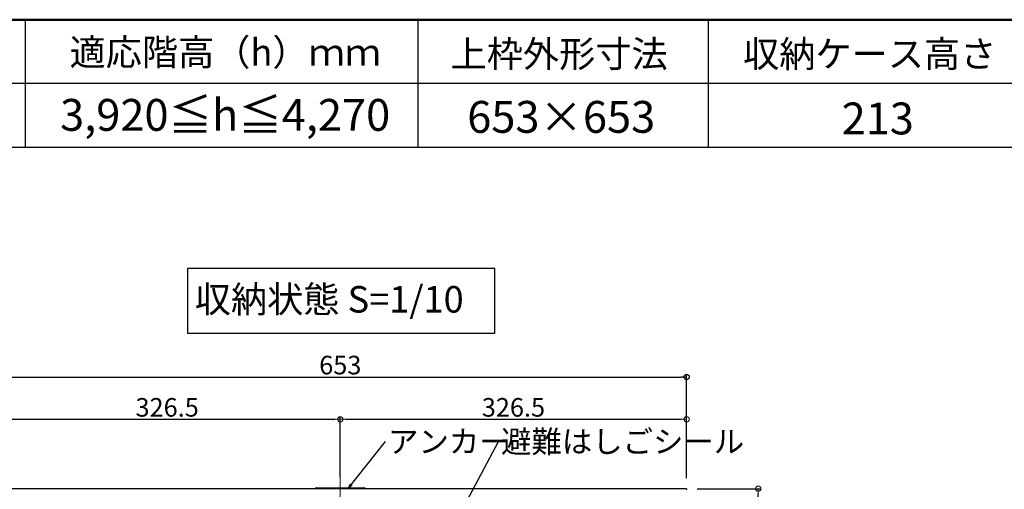
# Model space of a CAD drawing. Extents: x 20122 to 24122, y -93 to 2677.
# Drawn here: x 20609 to 21537, y 2235 to 2677 of the extents above; entities that cross this region are included whole.
import ezdxf

# ---------------------------------------------------------------- set-up
doc = ezdxf.new("R2010")
doc.units = 0
doc.header["$LTSCALE"] = 10
doc.header["$MEASUREMENT"] = 0
doc.linetypes.add('CENTER', pattern=[12, 5, -0.8, 0.4, -0.8, 5])
doc.layers.get('0').update_dxf_attribs({"color": 4, "linetype": 'CONTINUOUS'})
doc.layers.get('DEFPOINTS').update_dxf_attribs({"linetype": 'CONTINUOUS'})
for name, color, linetype in [('08文字', 21, 'CONTINUOUS'), ('moji', 70, 'CONTINUOUS'), ('SUNPO', 3, 'CONTINUOUS'), ('zumenwaku', 190, 'CONTINUOUS')]:
    doc.layers.add(name, color=color, linetype=linetype)
doc.layers.add('center', color=5, linetype='CENTER', lineweight=18)
doc.layers.add('sunpou', color=7, linetype='CONTINUOUS', lineweight=18)
doc.styles.add('MSP', font='txt')
doc.styles.get("Standard").update_dxf_attribs({"font": 'simplex.shx', "width": 0.7, "bigfont": 'bigfont.shx'})
doc.dimstyles.new('一般寸法', dxfattribs={"dimscale": 5, "dimtxt": 3.5, "dimasz": 1, "dimexe": 0.5, "dimexo": 2, "dimgap": 0.5, "dimtad": 1, "dimdec": 0, "dimzin": 9, "dimdsep": 46, "dimtxsty": 'Standard', "dimblk1": 'ORIGIN', "dimblk2": 'ORIGIN', "dimsah": 1, "dimcen": 1, "dimclrd": 11, "dimclre": 11, "dimclrt": 2, "dimadec": 0, "dimazin": 2, "dimtfac": 1, "dimtdec": 0, "dimtmove": 2, "dimatfit": 3, "dimldrblk": 'OPEN', "dimfxl": 0, "dimtolj": 1, "dimtzin": 9, "dimarcsym": 0})

# ---------------------------------------------------------------- blocks, each defined once
blk = doc.blocks.new('_ORIGIN')
at = {"color": 0, "linetype": 'ByBlock'}
blk.add_line((0, 0), (-1, 0), dxfattribs=at)
blk.add_circle((0, 0), 0.5, dxfattribs=at)
blk = doc.blocks.new('*D70')
at = {"layer": 'DEFPOINTS', "color": 0}
for p in [(21237.28, 2340.41), (20584.48, 2235.21), (21237.28, 2235.21)]:
    blk.add_point(p, dxfattribs=at)
at = {"layer": 'SUNPO', "color": 11, "lineweight": -2}
for p, q in [((20584.48, 2245.21), (20584.48, 2342.91)), ((20589.48, 2340.41), (21232.28, 2340.41)), ((21237.28, 2245.21), (21237.28, 2342.91))]:
    blk.add_line(p, q, dxfattribs=at)
at = {"layer": 'SUNPO', "color": 11, "lineweight": -2, "xscale": 5, "yscale": 5, "zscale": 5, "rotation": 180}
blk.add_blockref('_ORIGIN', (20584.48, 2340.41), dxfattribs=at)
at = {"layer": 'SUNPO', "color": 11, "lineweight": -2, "xscale": 5, "yscale": 5, "zscale": 5}
blk.add_blockref('_ORIGIN', (21237.28, 2340.41), dxfattribs=at)
at = {"layer": 'SUNPO', "color": 2, "insert": (20910.88, 2351.66), "char_height": 17.5, "attachment_point": 5}
blk.add_mtext('\\A1;653', dxfattribs=at)
blk = doc.blocks.new('_OPEN')
at = {"color": 0, "linetype": 'ByBlock'}
for p, q in [((-1, 0.17), (0, 0)), ((0, 0), (-1, -0.17)), ((0, 0), (-1, 0))]:
    blk.add_line(p, q, dxfattribs=at)
blk = doc.blocks.new('*D71')
at = {"layer": 'DEFPOINTS', "color": 0}
for p in [(21237.28, 2300.59), (20910.88, 2236.01), (21237.28, 2235.21)]:
    blk.add_point(p, dxfattribs=at)
at = {"layer": 'sunpou', "color": 11, "lineweight": -2}
for p, q in [((20910.88, 2246.01), (20910.88, 2303.09)), ((21237.28, 2245.21), (21237.28, 2303.09)), ((20915.88, 2300.59), (21232.28, 2300.59))]:
    blk.add_line(p, q, dxfattribs=at)
at = {"layer": 'sunpou', "color": 11, "lineweight": -2, "xscale": 5, "yscale": 5, "zscale": 5, "rotation": 180}
blk.add_blockref('_ORIGIN', (20910.88, 2300.59), dxfattribs=at)
at = {"layer": 'sunpou', "color": 11, "lineweight": -2, "xscale": 5, "yscale": 5, "zscale": 5}
blk.add_blockref('_ORIGIN', (21237.28, 2300.59), dxfattribs=at)
at = {"layer": 'sunpou', "color": 2, "insert": (21074.08, 2311.84), "char_height": 17.5, "attachment_point": 5}
blk.add_mtext('\\A1;326.5', dxfattribs=at)
blk = doc.blocks.new('*D76')
at = {"layer": 'DEFPOINTS', "color": 0}
for p in [(20910.88, 2300.59), (20584.48, 2235.21), (20910.88, 2236.01)]:
    blk.add_point(p, dxfattribs=at)
at = {"layer": 'sunpou', "color": 11, "lineweight": -2}
for p, q in [((20584.48, 2245.21), (20584.48, 2303.09)), ((20910.88, 2246.01), (20910.88, 2303.09)), ((20589.48, 2300.59), (20905.88, 2300.59))]:
    blk.add_line(p, q, dxfattribs=at)
at = {"layer": 'sunpou', "color": 11, "lineweight": -2, "xscale": 5, "yscale": 5, "zscale": 5, "rotation": 180}
blk.add_blockref('_ORIGIN', (20584.48, 2300.59), dxfattribs=at)
at = {"layer": 'sunpou', "color": 11, "lineweight": -2, "xscale": 5, "yscale": 5, "zscale": 5}
blk.add_blockref('_ORIGIN', (20910.88, 2300.59), dxfattribs=at)
at = {"layer": 'sunpou', "color": 2, "insert": (20747.68, 2311.84), "char_height": 17.5, "attachment_point": 5}
blk.add_mtext('\\A1;326.5', dxfattribs=at)
blk = doc.blocks.new('*D77')
at = {"layer": 'DEFPOINTS', "color": 0}
for p in [(21237.28, 2235.21), (21304.86, 2235.21), (21238.08, 2018.71)]:
    blk.add_point(p, dxfattribs=at)
at = {"layer": 'sunpou', "color": 11, "lineweight": -2}
for p, q in [((21247.28, 2235.21), (21307.36, 2235.21)), ((21304.86, 2023.71), (21304.86, 2230.21)), ((21248.08, 2018.71), (21307.36, 2018.71))]:
    blk.add_line(p, q, dxfattribs=at)
at = {"layer": 'sunpou', "color": 11, "lineweight": -2, "xscale": 5, "yscale": 5, "zscale": 5}
for p, rotation in [((21304.86, 2235.21), 90), ((21304.86, 2018.71), 270)]:
    blk.add_blockref('_ORIGIN', p, dxfattribs=dict(at, rotation=rotation))
at = {"layer": 'sunpou', "color": 2, "insert": (21293.61, 2126.96), "char_height": 17.5, "attachment_point": 5, "rotation": 90}
blk.add_mtext('\\A1;216.5', dxfattribs=at)

msp = doc.modelspace()

# ---------------------------------------------------------------- linework, layer by layer
for p, q in [((21237.28, 2235.21), (20584.48, 2235.21)), ((20888.88, 2236.01), (20932.88, 2236.01)), ((21237.28, 2235.21), (21237.28, 2234.01))]:
    msp.add_line(p, q)
for centre, start, end in [((20888.88, 2233.01), 90, 132.83496), ((20932.88, 2233.01), 47.16502, 90)]:
    msp.add_arc(centre, 3, start, end)
at = {"layer": 'center'}
msp.add_line((20910.88, 1566.49), (20910.88, 2248.23), dxfattribs=at)
at = {"layer": 'moji'}
msp.add_lwpolyline([(20766.98, 2381.85), (21056.48, 2381.85), (21056.48, 2442.55), (20766.98, 2442.55)], close=True, dxfattribs=at)
at = {"layer": 'zumenwaku', "linetype": 'Continuous'}
for p, q in [((20613.73, 2677.13), (20613.73, 2557.13)), ((20984.08, 2677.13), (20984.08, 2557.13)), ((21257.74, 2677.13), (21257.74, 2557.13)), ((20122.2, 2557.13), (21839.52, 2557.13))]:
    msp.add_line(p, q, dxfattribs=at)
at = {"layer": 'zumenwaku'}
msp.add_line((21839.52, 2617.13), (20122.2, 2617.13), dxfattribs=at)
at = {"layer": 'zumenwaku', "linetype": 'Continuous', "lineweight": 50}
msp.add_lwpolyline([(20122.2, -92.87), (24122.2, -92.87), (24122.2, 2677.13), (20122.2, 2677.13)], close=True, dxfattribs=at)

# ---------------------------------------------------------------- texts
at = {"layer": '08文字', "color": 2, "char_height": 21, "attachment_point": 1}
for s, insert in [('避難はしごシール', (21062.4, 2290.09)), ('アンカー', (20955.89, 2290.09))]:
    msp.add_mtext(s, dxfattribs=dict(at, insert=insert))
at = {"layer": 'moji', "linetype": 'Continuous', "style": 'MSP'}
for s, height, p in [('適応階高（h）ｍｍ', 25, (20655.64, 2633.94)), ('上枠外形寸法', 25, (21014.83, 2632.36)), ('収納ケース高さ', 25, (21290.52, 2632.36)), ('3,920≦h≦4,270', 30, (20646.75, 2572.42)), ('653×653', 30, (21030.52, 2570.54)), ('213', 30, (21383.4, 2569.07)), ('収納状態 S=1/10', 25, (20773.7, 2401.15))]:
    msp.add_text(s, height=height, dxfattribs=at).set_placement(p)

# ---------------------------------------------------------------- dimensions: what is measured, and where the dimension line sits
at = {"layer": 'SUNPO'}
dim = msp.add_linear_dim(base=(21237.28, 2340.41), p1=(20584.48, 2235.21), p2=(21237.28, 2235.21), dimstyle='一般寸法', dxfattribs=at)
dim.commit()
dim.dimension.update_dxf_attribs({"geometry": '*D70', "text_midpoint": (20910.88, 2351.66)})
at = {"layer": 'sunpou'}
for base, p1, p2, picture, middle in [((20910.88, 2300.59), (20584.48, 2235.21), (20910.88, 2236.01), '*D76', (20747.68, 2311.84)), ((21237.28, 2300.59), (20910.88, 2236.01), (21237.28, 2235.21), '*D71', (21074.08, 2311.84))]:
    dim = msp.add_linear_dim(base=base, p1=p1, p2=p2, dimstyle='一般寸法', override={"dimdec": 1, "dimrnd": 0.5}, dxfattribs=at)
    dim.commit()
    dim.dimension.update_dxf_attribs({"geometry": picture, "text_midpoint": middle})
dim = msp.add_linear_dim(base=(21304.86, 2235.21), p1=(21238.08, 2018.71), p2=(21237.28, 2235.21), angle=90, dimstyle='一般寸法', override={"dimdec": 1}, dxfattribs=at)
dim.commit()
dim.dimension.update_dxf_attribs({"geometry": '*D77', "text_midpoint": (21293.61, 2126.96)})

# ---------------------------------------------------------------- leaders
at = {"layer": '08文字'}
for points in [[(20918.14, 2235.44), (20953.39, 2279.59)], [(20962.15, 2095.71), (21059.9, 2279.59)]]:
    msp.add_leader(points, dimstyle='一般寸法', override={"dimgap": 0.5, "dimtad": 0}, dxfattribs=at)

doc.saveas('drawing.dxf')
